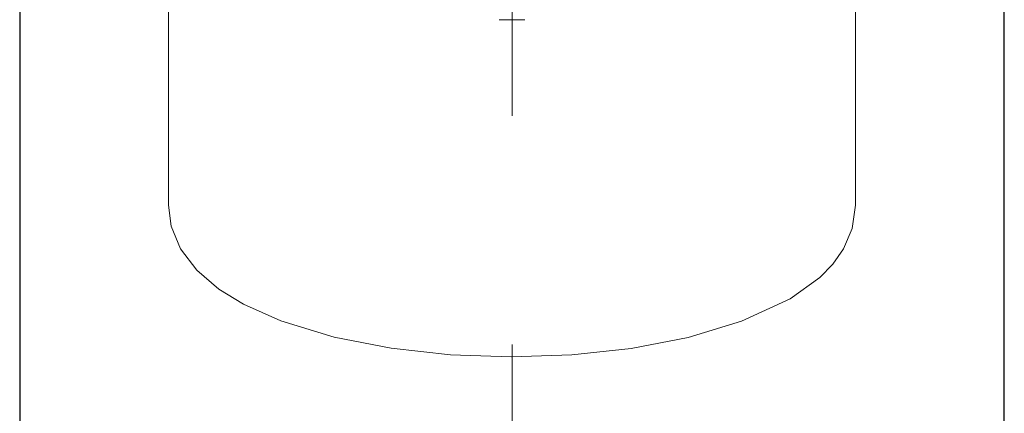
# Model space of a CAD drawing. Units: millimetres. Extents: x -156 to 119, y -662 to -463.
# Drawn here: x -76 to -71, y -550 to -548 of the extents above; entities that cross this region are included whole.
import ezdxf

# ---------------------------------------------------------------- set-up
doc = ezdxf.new("R2010")
doc.units = ezdxf.units.MM
doc.header["$LTSCALE"] = 4
doc.linetypes.add('CENTER', pattern=[2, 1.25, -0.25, 0.25, -0.25])
for name, color, linetype, lineweight in [('CENTER', 7, 'CENTER', 15), ('FITTING', 7, 'Continuous', 15), ('FITTING2', 7, 'Continuous', 30)]:
    doc.layers.add(name, color=color, linetype=linetype, lineweight=lineweight)

msp = doc.modelspace()

# ---------------------------------------------------------------- linework, layer by layer
at = {"layer": 'CENTER'}
msp.add_lwpolyline([(-73.3913, -541.7701), (-73.3913, -607.748)], dxfattribs=at)
at = {"layer": 'FITTING'}
for points in [[(-74.8913, -546.5625), (-74.8913, -549.1612)], [(-71.8913, -549.1612), (-71.8913, -546.5625)], [(-74.88, -549.2525), (-74.8913, -549.1612)], [(-71.8913, -549.1612), (-71.9054, -549.263)], [(-74.8395, -549.3512), (-74.88, -549.2525)], [(-71.9054, -549.263), (-71.9434, -549.3519)], [(-74.7681, -549.4449), (-74.8395, -549.3512)], [(-71.9434, -549.3519), (-71.9906, -549.4185)], [(-74.6709, -549.5277), (-74.7681, -549.4449)], [(-71.9906, -549.4185), (-72.0475, -549.4767)], [(-72.0475, -549.4767), (-72.177, -549.5699)], [(-74.5635, -549.5935), (-74.6709, -549.5277)], [(-72.177, -549.5699), (-72.3884, -549.6686)], [(-74.4005, -549.6662), (-74.5635, -549.5935)], [(-74.1678, -549.7373), (-74.4005, -549.6662)], [(-72.3884, -549.6686), (-72.6216, -549.7389)], [(-73.9192, -549.7858), (-74.1678, -549.7373)], [(-72.6216, -549.7389), (-72.8707, -549.7869)], [(-73.6598, -549.8144), (-73.9192, -549.7858)], [(-72.8707, -549.7869), (-73.1302, -549.8149)], [(-73.3951, -549.824), (-73.6598, -549.8144)], [(-73.1302, -549.8149), (-73.3951, -549.824)]]:
    msp.add_lwpolyline(points, dxfattribs=at)
msp.add_lwpolyline([(-73.4472, -548.3502, 0.004859), (-73.3355, -548.3502)], format="xyb", dxfattribs=at)
at = {"layer": 'FITTING2'}
for points in [[(-75.5413, -545.5023), (-75.5413, -564.9723)], [(-71.2413, -564.9723), (-71.2413, -545.5023)]]:
    msp.add_lwpolyline(points, dxfattribs=at)

doc.saveas('drawing.dxf')
